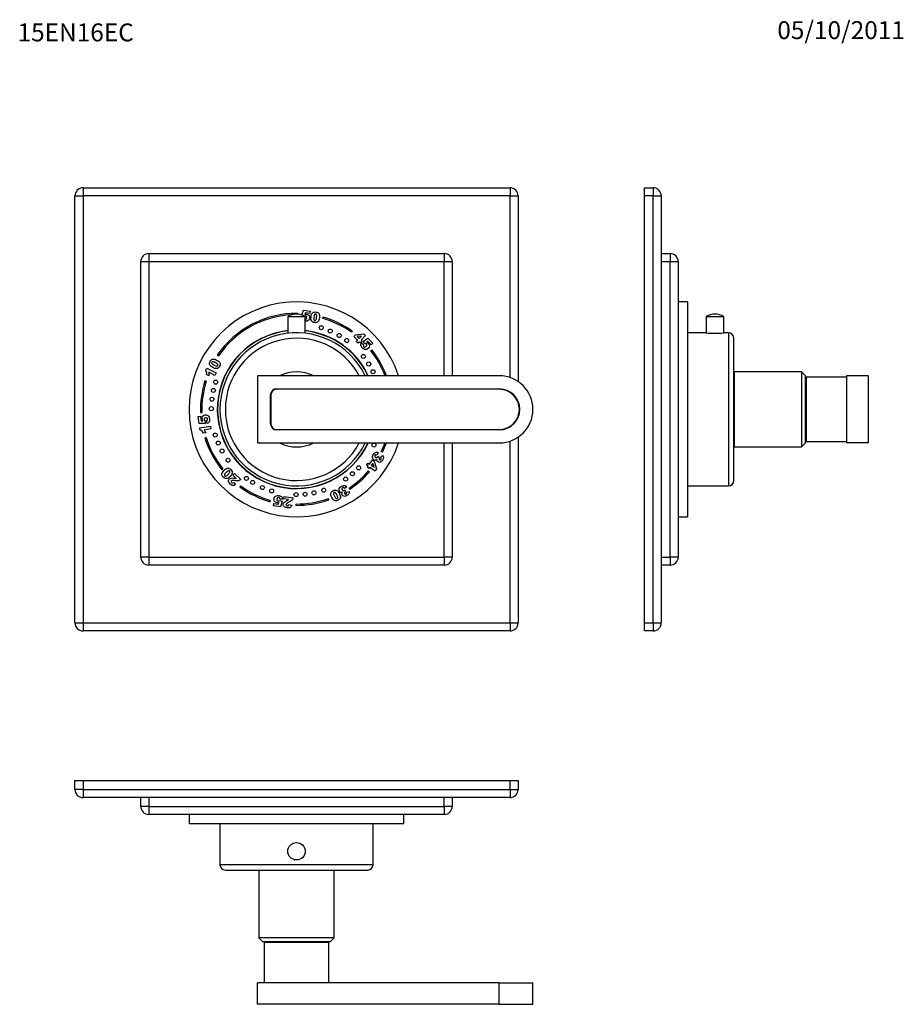
# Model space of a CAD drawing. Units: millimetres. Extents: x 7 to 205, y 69 to 289.
import ezdxf
from ezdxf.enums import TextEntityAlignment as Align

# ---------------------------------------------------------------- set-up
doc = ezdxf.new("R2010")
doc.units = ezdxf.units.MM
for name, color, linetype in [('14220', 7, 'Continuous'), ('14291', 7, 'Continuous'), ('21922', 7, 'Continuous'), ('21924', 7, 'Continuous'), ('22292', 7, 'Continuous'), ('28926', 7, 'Continuous'), ('36', 7, 'Continuous'), ('3906', 7, 'Continuous'), ('4545', 7, 'Continuous'), ('7804', 7, 'Continuous'), ('8004', 7, 'Continuous'), ('9720', 7, 'Continuous'), ('Défaut', 7, 'Continuous')]:
    doc.layers.add(name, color=color, linetype=linetype)
doc.styles.add('SEACAD_ArialB', font='ARIALBD.TTF')
doc.styles.add('SEACAD_Solid_Edge_ISOB', font='seisobd.ttf')

# ---------------------------------------------------------------- blocks, each defined once
blk = doc.blocks.new('SEANNOT_GROUP')
at = {"layer": 'Défaut', "color": 7, "linetype": 'Continuous', "style": 'SEACAD_Solid_Edge_ISOB'}
blk.add_text('05/10/2011', height=4, dxfattribs=at).set_placement((176.54, 289.1), align=Align.TOP_LEFT)
blk = doc.blocks.new('SEANNOT_GROUP1')
at = {"layer": 'Défaut', "color": 7, "linetype": 'Continuous', "style": 'SEACAD_ArialB'}
blk.add_text('15EN16EC', height=4, dxfattribs=at).set_placement((6.8, 288.59), align=Align.TOP_LEFT)
blk = doc.blocks.new('SE')
at = {"layer": '14220', "color": 7, "linetype": 'Continuous'}
for p, q in [((146.84, 251.87), (148.82, 251.87)), ((146.84, 250.07), (146.84, 251.87)), ((148.82, 251.87), (148.82, 250.07)), ((146.84, 154.67), (146.84, 250.07)), ((148.82, 250.07), (146.84, 250.07)), ((148.82, 154.67), (148.82, 250.07)), ((148.82, 250.07), (150.62, 250.07)), ((150.62, 250.07), (150.62, 154.67)), ((150.62, 237.17), (152.6, 237.17)), ((152.6, 237.17), (152.6, 235.37)), ((152.6, 235.37), (150.62, 235.37)), ((152.6, 169.37), (152.6, 235.37)), ((154.4, 235.37), (152.6, 235.37)), ((154.4, 235.37), (154.4, 169.37)), ((150.62, 169.37), (152.6, 169.37)), ((152.6, 167.57), (150.62, 167.57)), ((152.6, 169.37), (152.6, 167.57)), ((154.4, 169.37), (152.6, 169.37)), ((146.84, 152.87), (146.84, 154.67)), ((146.84, 154.67), (148.82, 154.67)), ((148.82, 154.67), (148.82, 152.87)), ((148.82, 154.67), (150.62, 154.67)), ((148.82, 152.87), (146.84, 152.87))]:
    blk.add_line(p, q, dxfattribs=at)
for centre, start, end in [((148.82, 250.07), 0, 90), ((152.6, 235.37), 0, 90), ((152.6, 169.37), 270, 0), ((148.82, 154.67), 270, 0)]:
    blk.add_arc(centre, 1.8, start, end, dxfattribs=at)
at = {"layer": '21922', "color": 7, "linetype": 'Continuous'}
for p, q in [((183.02, 209.57), (183.02, 195.17)), ((192.02, 209.57), (183.02, 209.57)), ((183.02, 195.17), (192.02, 195.17))]:
    blk.add_line(p, q, dxfattribs=at)
at = {"layer": '21924', "color": 7, "linetype": 'Continuous'}
for p, q in [((166.94, 210.77), (166.94, 193.97)), ((181.94, 210.77), (166.94, 210.77)), ((181.94, 210.77), (181.94, 193.97)), ((182.84, 209.87), (181.94, 210.77)), ((182.84, 194.87), (182.84, 209.87)), ((166.94, 193.97), (181.94, 193.97)), ((181.94, 193.97), (182.84, 194.87))]:
    blk.add_line(p, q, dxfattribs=at)
at = {"layer": '22292', "color": 7, "linetype": 'Continuous'}
for p, q in [((192.02, 209.87), (192.02, 194.87)), ((196.82, 209.87), (192.02, 209.87)), ((196.82, 209.87), (196.82, 194.87)), ((196.82, 194.87), (192.02, 194.87))]:
    blk.add_line(p, q, dxfattribs=at)
at = {"layer": '36', "color": 7, "linetype": 'Continuous'}
for p, q in [((166.94, 209.12), (166.82, 209.12)), ((166.82, 195.62), (166.94, 195.62))]:
    blk.add_line(p, q, dxfattribs=at)
at = {"layer": '3906', "color": 7, "linetype": 'Continuous'}
for p, q in [((156.5, 226.37), (154.4, 226.37)), ((156.5, 226.37), (156.5, 178.37)), ((154.4, 178.37), (156.5, 178.37))]:
    blk.add_line(p, q, dxfattribs=at)
at = {"layer": '4545', "color": 7, "linetype": 'Continuous'}
for p, q in [((164.57, 223.08), (160.67, 223.08)), ((160.67, 223.08), (160.67, 219.47)), ((164.57, 219.47), (164.57, 223.08))]:
    blk.add_line(p, q, dxfattribs=at)
for start, end in [(90, 123.5558), (56.4442, 90)]:
    blk.add_arc((162.62, 220.14), 3.53, start, end, dxfattribs=at)
at = {"layer": '7804', "color": 7, "linetype": 'Continuous'}
for p, q in [((160.67, 219.47), (156.5, 219.47)), ((165.62, 219.47), (164.57, 219.47)), ((165.62, 219.47), (165.62, 185.27)), ((166.82, 186.47), (166.82, 218.27)), ((156.5, 185.27), (165.62, 185.27))]:
    blk.add_line(p, q, dxfattribs=at)
for centre, radius, start, end in [((162.62, 236.46), 17.1, 263.4536, 276.5464), ((165.62, 218.27), 1.2, 0, 90), ((165.62, 186.47), 1.2, 270, 0)]:
    blk.add_arc(centre, radius, start, end, dxfattribs=at)
at = {"layer": '9720', "color": 7, "linetype": 'Continuous'}
for p, q in [((183.02, 207.17), (182.84, 207.17)), ((182.84, 197.57), (183.02, 197.57))]:
    blk.add_line(p, q, dxfattribs=at)
blk = doc.blocks.new('SE1')
at = {"layer": '14220', "color": 7, "linetype": 'Continuous'}
for p, q in [((21.43, 251.87), (116.83, 251.87)), ((21.43, 251.87), (21.43, 250.07)), ((116.83, 251.87), (116.83, 250.07)), ((19.63, 154.67), (19.63, 250.07)), ((19.63, 250.07), (21.43, 250.07)), ((21.43, 250.07), (21.43, 154.67)), ((116.83, 250.07), (21.43, 250.07)), ((116.83, 209.48), (116.83, 250.07)), ((116.83, 250.07), (118.63, 250.07)), ((118.63, 250.07), (118.63, 208.59)), ((36.13, 237.17), (102.13, 237.17)), ((36.13, 237.17), (36.13, 235.37)), ((102.13, 237.17), (102.13, 235.37)), ((34.33, 169.37), (34.33, 235.37)), ((36.13, 235.37), (34.33, 235.37)), ((102.13, 235.37), (36.13, 235.37)), ((36.13, 235.37), (36.13, 169.37)), ((102.13, 209.87), (102.13, 235.37)), ((103.93, 235.37), (102.13, 235.37)), ((103.93, 235.37), (103.93, 209.87)), ((118.63, 196.16), (118.63, 154.67)), ((102.13, 169.37), (102.13, 194.87)), ((103.93, 194.87), (103.93, 169.37)), ((116.83, 154.67), (116.83, 195.27)), ((36.13, 169.37), (34.33, 169.37)), ((36.13, 169.37), (102.13, 169.37)), ((36.13, 169.37), (36.13, 167.57)), ((102.13, 167.57), (36.13, 167.57)), ((102.13, 169.37), (102.13, 167.57)), ((103.93, 169.37), (102.13, 169.37)), ((19.63, 154.67), (21.43, 154.67)), ((21.43, 154.67), (116.83, 154.67)), ((21.43, 154.67), (21.43, 152.87)), ((116.83, 154.67), (116.83, 152.87)), ((116.83, 154.67), (118.63, 154.67)), ((116.83, 152.87), (21.43, 152.87))]:
    blk.add_line(p, q, dxfattribs=at)
for centre, start, end in [((21.43, 250.07), 90, 180), ((116.83, 250.07), 0, 90), ((36.13, 235.37), 90, 180), ((102.13, 235.37), 0, 90), ((36.13, 169.37), 180, 270), ((102.13, 169.37), 270, 0), ((21.43, 154.67), 180, 270), ((116.83, 154.67), 270, 0)]:
    blk.add_arc(centre, 1.8, start, end, dxfattribs=at)
at = {"layer": '14291', "color": 7, "linetype": 'Continuous'}
for start, end in [(96.3467, 334.8386), (25.1614, 83.6533)]:
    blk.add_arc((69.13, 202.37), 17.64, start, end, dxfattribs=at)
at = {"layer": '21924', "color": 7, "linetype": 'Continuous'}
for start, end in [(63.2345, 116.7655), (243.2345, 296.7655)]:
    blk.add_arc((69.13, 202.37), 8.4, start, end, dxfattribs=at)
at = {"layer": '22292', "color": 7, "linetype": 'Continuous'}
for p, q in [((60.43, 209.87), (60.43, 194.87)), ((114.43, 209.87), (60.43, 209.87)), ((64.64, 206.95), (114.43, 206.95)), ((63.35, 199.09), (63.35, 205.66)), ((114.43, 197.8), (64.64, 197.8)), ((60.43, 194.87), (114.43, 194.87))]:
    blk.add_line(p, q, dxfattribs=at)
for centre, radius, start, end in [((114.43, 202.37), 7.5, 270, 90), ((64.64, 205.66), 1.29, 90, 180), ((114.43, 202.37), 4.57, 270, 90), ((64.64, 199.09), 1.29, 180, 270)]:
    blk.add_arc(centre, radius, start, end, dxfattribs=at)
at = {"layer": '28926', "color": 7, "linetype": 'Continuous'}
for p, q in [((114.41, 206.86), (64.61, 206.86)), ((63.41, 205.66), (63.41, 199.06)), ((64.61, 197.86), (114.41, 197.86))]:
    blk.add_line(p, q, dxfattribs=at)
for centre, radius, start, end in [((64.61, 205.66), 1.2, 90, 180), ((114.41, 202.36), 4.5, 270, 90), ((64.61, 199.06), 1.2, 180, 270)]:
    blk.add_arc(centre, radius, start, end, dxfattribs=at)
at = {"layer": '3906', "color": 7, "linetype": 'Continuous'}
for p, q in [((70.32, 223.46), (70.66, 224.5)), ((70.66, 224.5), (72.17, 224.28)), ((69.33, 223.67), (69.33, 223.82)), ((71.07, 223.92), (70.96, 223.58)), ((72.1, 223.77), (71.07, 223.92)), ((72.17, 224.28), (72.1, 223.77)), ((74.91, 222.72), (75, 223)), ((81.58, 219.84), (81.4, 219.6)), ((81.92, 218.68), (82.3, 219.06)), ((82.78, 217.84), (81.92, 218.68)), ((82.3, 219.06), (84.15, 219.24)), ((82.47, 217.53), (82.78, 217.84)), ((83.65, 218.73), (82.68, 218.65)), ((82.68, 218.65), (83.13, 218.2)), ((83.13, 218.2), (83.65, 218.73)), ((84.56, 218.84), (83.54, 217.8)), ((83.54, 217.8), (83.75, 217.6)), ((84.04, 217.51), (85.07, 218.27)), ((84.15, 219.24), (84.56, 218.84)), ((85.07, 218.27), (86.19, 217.18)), ((82.87, 217.13), (82.47, 217.53)), ((83.18, 217.44), (82.87, 217.13)), ((83.4, 217.23), (83.18, 217.44)), ((83.75, 217.6), (83.4, 217.23)), ((83.64, 217.23), (84.16, 216.82)), ((84.38, 217.06), (84.04, 217.51)), ((85.07, 217.55), (84.78, 217.33)), ((85.82, 216.81), (85.07, 217.55)), ((85.71, 215.5), (85.95, 215.68)), ((86.19, 217.18), (85.82, 216.81)), ((51.43, 214.49), (51.68, 214.33)), ((48.83, 211.12), (49.07, 211.59)), ((49.07, 211.59), (51.18, 210.54)), ((49.51, 209.89), (49.03, 210.13)), ((50.89, 209.96), (49.51, 210.65)), ((51.18, 210.54), (50.89, 209.96)), ((48.94, 208.69), (48.66, 208.78)), ((47.16, 200.76), (47.67, 200.85)), ((47.41, 199.22), (47.16, 200.76)), ((47.67, 200.85), (47.85, 199.81)), ((47.69, 201.65), (47.99, 201.66)), ((48.7, 199.23), (47.41, 199.22)), ((47.54, 198.25), (49.9, 198.65)), ((47.63, 197.72), (47.54, 198.25)), ((47.85, 199.81), (48.2, 199.81)), ((50.01, 198), (48.46, 197.74)), ((48.69, 199.79), (48.7, 199.23)), ((49.19, 199.22), (49, 199.87)), ((49.9, 198.65), (50.01, 198)), ((48.91, 197.11), (48.38, 197.02)), ((48.92, 196.12), (48.64, 196.03)), ((87.39, 192.76), (87.11, 192.17)), ((87.3, 191.92), (87.67, 191.63)), ((87.9, 191.65), (88.33, 192.09)), ((88.33, 192.81), (88.06, 192.94)), ((84.75, 189.89), (85.06, 190.36)), ((85.11, 189.65), (84.75, 189.89)), ((84.95, 189.41), (85.11, 189.65)), ((85.36, 189.13), (84.95, 189.41)), ((85.06, 190.36), (85.42, 190.12)), ((85.53, 189.37), (85.36, 189.13)), ((85.42, 190.12), (86.07, 191.1)), ((86.71, 188.58), (85.53, 189.37)), ((86.18, 190.36), (85.84, 189.84)), ((85.84, 189.84), (86.44, 189.44)), ((86.07, 191.1), (86.51, 190.8)), ((86.44, 189.44), (86.18, 190.36)), ((86.51, 190.8), (87.02, 189.05)), ((52.44, 188.9), (52.67, 189.09)), ((54.93, 187.66), (55.3, 188.04)), ((55.65, 186.96), (54.93, 187.66)), ((55.3, 188.04), (56.68, 186.68)), ((85.19, 188.61), (85.42, 188.41)), ((87.02, 189.05), (86.71, 188.58)), ((55.09, 186.05), (55.51, 185.56)), ((56.63, 185.31), (56.46, 185.07)), ((80.38, 185.08), (79.85, 184.71)), ((81.07, 184.55), (80.9, 184.8)), ((66.33, 182.35), (66.4, 182.88)), ((66.4, 182.88), (68.35, 182.59)), ((79.89, 184.39), (80.08, 183.97)), ((80.29, 183.87), (80.88, 184.05)), ((63.26, 181.74), (63.35, 182.03)), ((63.98, 180.85), (64.06, 181.37)), ((65.52, 180.62), (63.98, 180.85)), ((64.06, 181.37), (65.1, 181.21)), ((65.1, 181.21), (65.21, 181.55)), ((65.37, 182.01), (65.91, 181.85)), ((66.07, 182.31), (65.4, 182.33)), ((65.91, 181.85), (65.52, 180.62)), ((67.34, 182.2), (66.33, 182.35)), ((67.42, 181.11), (68.06, 180.96)), ((68.98, 181.22), (68.97, 180.92)), ((76.34, 182.17), (76.24, 182.45))]:
    blk.add_line(p, q, dxfattribs=at)
for centre in [(74.64, 220.61), (76.65, 219.87), (78.65, 218.87), (80.36, 217.76), (84.07, 214.19), (85.26, 212.51), (86.22, 210.79), (50.56, 206.6), (51.07, 208.45), (50.22, 204.64), (50.08, 202.53), (50.96, 196.64), (51.63, 194.85), (86.43, 194.39), (52.5, 193.07), (53.84, 191.01), (83, 189.31), (57.94, 186.95), (80.09, 186.79), (81.62, 187.99), (59.32, 186.04), (61.51, 184.91), (63.57, 184.15), (69.04, 183.32), (71.05, 183.42), (73.02, 183.72), (75.22, 184.32)]:
    blk.add_circle(centre, 0.45, dxfattribs=at)
for radius, start, end in [(24, 18.21, 341.79), (21.45, 89.4596, 145.5842), (21.15, 93.0081, 145.5842), (21.15, 54.5256, 74.1296), (21.45, 54.5256, 74.1296), (17.7, 96.3251, 334.9298), (17.7, 25.0702, 83.6749), (21.45, 20.4659, 38.3645), (21.15, 20.7695, 38.3645), (21.45, 162.6295, 181.9342), (21.15, 162.6295, 181.9342), (21.45, 197.1907, 218.9041), (21.15, 197.1907, 218.9041), (21.15, 333.5277, 339.2305), (21.45, 333.5277, 339.5341), (21.15, 303.8134, 319.4052), (21.45, 303.8134, 319.4052), (21.45, 233.7797, 254.1296), (21.15, 233.7797, 254.1296), (21.45, 269.584, 289.6313), (21.15, 269.584, 289.6313)]:
    blk.add_arc((69.13, 202.37), radius, start, end, dxfattribs=at)
for points in [[(70.96, 223.24), (70.93, 223.23), (70.9, 223.21), (70.86, 223.18)], [(70.96, 223.58), (71.04, 223.61), (71.11, 223.62), (71.19, 223.63)], [(71.08, 222.45), (71.15, 222.45), (71.22, 222.47), (71.28, 222.52)], [(71.89, 222.36), (71.79, 222.24), (71.67, 222.15), (71.53, 222.1)], [(72.37, 223.08), (72.43, 223.52), (72.56, 223.81), (72.74, 223.96)], [(72.67, 221.91), (72.56, 221.99), (72.48, 222.09), (72.42, 222.22)], [(73, 222.99), (72.96, 222.69), (72.95, 222.49), (72.99, 222.38)], [(73.16, 223.57), (73.1, 223.47), (73.04, 223.28), (73, 222.99)], [(73.87, 224), (73.96, 223.95), (74.04, 223.89), (74.09, 223.82)], [(71.53, 222.1), (71.4, 222.05), (71.25, 222.04), (71.08, 222.05)], [(83.53, 216.95), (83.55, 217.04), (83.59, 217.13), (83.64, 217.23)], [(84.16, 216.82), (84.1, 216.73), (84.07, 216.65), (84.08, 216.57)], [(84.81, 215.78), (84.65, 215.73), (84.5, 215.73), (84.35, 215.77)], [(84.57, 217.05), (84.52, 217.06), (84.46, 217.07), (84.38, 217.06)], [(84.78, 217.33), (84.85, 217.31), (84.92, 217.28), (84.99, 217.24)], [(50.04, 213.4), (50.11, 213.47), (50.2, 213.53), (50.28, 213.55)], [(50.45, 211.69), (50.05, 211.89), (49.81, 212.09), (49.73, 212.32)], [(50.23, 212.59), (50.3, 212.5), (50.47, 212.39), (50.73, 212.26)], [(50.73, 212.26), (51, 212.13), (51.19, 212.06), (51.31, 212.06)], [(51.66, 211.62), (51.55, 211.54), (51.42, 211.49), (51.28, 211.47)], [(49.03, 210.7), (49, 210.85), (48.93, 210.99), (48.83, 211.12)], [(49.03, 210.13), (49.07, 210.35), (49.07, 210.54), (49.03, 210.7)], [(49.1, 201.08), (49.25, 201.03), (49.37, 200.94), (49.47, 200.82)], [(48.2, 199.81), (48.16, 199.87), (48.12, 199.94), (48.09, 200.01)], [(48.54, 199.92), (48.57, 199.88), (48.62, 199.84), (48.69, 199.79)], [(49, 199.87), (49.11, 199.9), (49.18, 199.95), (49.22, 200.02)], [(49.44, 199.39), (49.37, 199.33), (49.29, 199.27), (49.19, 199.22)], [(48.04, 197.49), (47.92, 197.6), (47.78, 197.67), (47.63, 197.72)], [(48.38, 197.02), (48.28, 197.23), (48.16, 197.39), (48.04, 197.49)], [(86.65, 192.68), (86.75, 192.75), (86.87, 192.79), (86.99, 192.81)], [(87.11, 192.17), (86.99, 192.22), (86.89, 192.24), (86.82, 192.23)], [(86.99, 192.81), (87.12, 192.82), (87.25, 192.8), (87.39, 192.76)], [(88.05, 191.43), (88.03, 191.5), (87.99, 191.57), (87.9, 191.65)], [(88.33, 192.09), (88.46, 191.94), (88.53, 191.78), (88.54, 191.6)], [(86.96, 191.04), (86.87, 191), (86.79, 190.98), (86.7, 190.99)], [(87.13, 191.17), (87.07, 191.1), (87.01, 191.06), (86.96, 191.04)], [(52.53, 187.53), (52.48, 187.63), (52.46, 187.72), (52.46, 187.81)], [(53.36, 187.47), (53.47, 187.51), (53.62, 187.64), (53.83, 187.85)], [(54.28, 187.4), (53.97, 187.08), (53.7, 186.92), (53.46, 186.9)], [(53.83, 187.85), (54.03, 188.06), (54.16, 188.22), (54.2, 188.33)], [(54.73, 188.52), (54.77, 188.4), (54.78, 188.26), (54.75, 188.12)], [(55.12, 187.01), (55.28, 186.99), (55.38, 186.97), (55.44, 186.97)], [(55.11, 185.36), (54.99, 185.33), (54.87, 185.34), (54.75, 185.39)], [(54.82, 185.93), (54.89, 185.93), (54.98, 185.97), (55.09, 186.05)], [(55.51, 185.56), (55.37, 185.45), (55.23, 185.38), (55.11, 185.36)], [(56.16, 186.44), (55.96, 186.4), (55.67, 186.4), (55.29, 186.46)], [(55.44, 186.97), (55.5, 186.96), (55.57, 186.96), (55.65, 186.96)], [(56.68, 186.68), (56.53, 186.56), (56.36, 186.48), (56.16, 186.44)], [(79.85, 184.71), (79.76, 184.81), (79.69, 184.87), (79.62, 184.9)], [(79.68, 185.37), (79.82, 185.39), (79.94, 185.37), (80.05, 185.32)], [(80.05, 185.32), (80.17, 185.27), (80.27, 185.19), (80.38, 185.08)], [(64.27, 182.8), (64.36, 182.92), (64.49, 183.02), (64.63, 183.07)], [(65.4, 182.33), (65.4, 182.44), (65.37, 182.53), (65.32, 182.59)], [(65.99, 182.6), (66.02, 182.52), (66.05, 182.42), (66.07, 182.31)], [(68.35, 182.59), (68.3, 182.4), (68.21, 182.23), (68.07, 182.07)], [(77.77, 184.35), (77.9, 184.35), (78.03, 184.32), (78.16, 184.25)], [(78.13, 183.29), (78, 183.55), (77.88, 183.72), (77.78, 183.79)], [(78.35, 182.72), (78.34, 182.84), (78.27, 183.03), (78.13, 183.29)], [(78.7, 183.58), (78.91, 183.19), (78.98, 182.88), (78.92, 182.65)], [(79.17, 183.79), (79.08, 183.79), (79, 183.82), (78.92, 183.87)], [(79.39, 183.81), (79.3, 183.79), (79.22, 183.78), (79.17, 183.79)], [(80.31, 183.61), (80.33, 183.67), (80.32, 183.76), (80.29, 183.87)], [(80.88, 184.05), (80.92, 183.86), (80.9, 183.68), (80.83, 183.52)], [(65.21, 181.55), (65.13, 181.53), (65.05, 181.52), (64.98, 181.51)], [(65.21, 181.91), (65.25, 181.92), (65.31, 181.96), (65.37, 182.01)], [(66.87, 181.93), (67.02, 182), (67.11, 182.05), (67.16, 182.08)], [(67.16, 182.08), (67.21, 182.11), (67.27, 182.15), (67.34, 182.2)], [(67.27, 180.85), (67.33, 180.9), (67.38, 180.98), (67.42, 181.11)], [(68.07, 182.07), (67.93, 181.92), (67.69, 181.75), (67.34, 181.57)], [(67.86, 180.56), (67.77, 180.46), (67.67, 180.4), (67.53, 180.36)], [(68.06, 180.96), (68.01, 180.79), (67.94, 180.65), (67.86, 180.56)], [(78.03, 181.95), (77.92, 181.94), (77.83, 181.95), (77.74, 181.97)]]:
    blk.add_open_spline(points, degree=3, dxfattribs=at)
for points, knots in [([(71.37, 223.12), (71.32, 223.2), (71.24, 223.24), (71.08, 223.26), (71.02, 223.26), (70.96, 223.24)], [0, 0, 0, 0, 0.613169, 0.613169, 1, 1, 1, 1]), ([(71.19, 223.63), (71.26, 223.63), (71.33, 223.63), (71.62, 223.59), (71.8, 223.49), (71.92, 223.33)], [0, 0, 0, 0, 0.228571, 0.228571, 1, 1, 1, 1]), ([(71.28, 222.52), (71.35, 222.58), (71.39, 222.68), (71.43, 222.95), (71.41, 223.05), (71.37, 223.12)], [0, 0, 0, 0, 0.493947, 0.493947, 1, 1, 1, 1]), ([(71.92, 223.33), (72.05, 223.17), (72.09, 222.98), (72.04, 222.62), (71.98, 222.49), (71.89, 222.36)], [0, 0, 0, 0, 0.586521, 0.586521, 1, 1, 1, 1]), ([(72.42, 222.22), (72.38, 222.32), (72.35, 222.44), (72.33, 222.74), (72.34, 222.9), (72.37, 223.08)], [0, 0, 0, 0, 0.5, 0.5, 1, 1, 1, 1]), ([(72.74, 223.96), (72.92, 224.11), (73.18, 224.17), (73.65, 224.09), (73.78, 224.06), (73.87, 224)], [0, 0, 0, 0, 0.675378, 0.675378, 1, 1, 1, 1]), ([(72.99, 222.38), (73.02, 222.26), (73.09, 222.2), (73.25, 222.17), (73.31, 222.19), (73.37, 222.22)], [0, 0, 0, 0, 0.60241, 0.60241, 1, 1, 1, 1]), ([(73.62, 223.5), (73.58, 223.62), (73.51, 223.68), (73.31, 223.71), (73.22, 223.67), (73.16, 223.57)], [0, 0, 0, 0, 0.492163, 0.492163, 1, 1, 1, 1]), ([(73.37, 222.22), (73.42, 222.26), (73.47, 222.33), (73.54, 222.52), (73.58, 222.67), (73.65, 223.18), (73.66, 223.39), (73.62, 223.5)], [0, 0, 0, 0, 0.288182, 0.288182, 0.576364, 0.576364, 1, 1, 1, 1]), ([(74.26, 223.36), (74.28, 223.18), (74.27, 223), (74.18, 222.39), (74.07, 222.1), (73.9, 221.93)], [0, 0, 0, 0, 0.308696, 0.308696, 1, 1, 1, 1]), ([(74.09, 223.82), (74.14, 223.75), (74.18, 223.68), (74.23, 223.53), (74.25, 223.45), (74.26, 223.36)], [0, 0, 0, 0, 0.5, 0.5, 1, 1, 1, 1]), ([(73.9, 221.93), (73.73, 221.76), (73.47, 221.7), (72.93, 221.78), (72.78, 221.83), (72.67, 221.91)], [0, 0, 0, 0, 0.640682, 0.640682, 1, 1, 1, 1]), ([(84.35, 215.77), (84.2, 215.82), (84.05, 215.92), (83.78, 216.18), (83.7, 216.28), (83.58, 216.48), (83.54, 216.58), (83.51, 216.77), (83.52, 216.86), (83.53, 216.95)], [0, 0, 0, 0, 0.316306, 0.316306, 0.544204, 0.544204, 0.772102, 0.772102, 1, 1, 1, 1]), ([(84.08, 216.57), (84.08, 216.48), (84.11, 216.42), (84.23, 216.29), (84.31, 216.27), (84.4, 216.27)], [0, 0, 0, 0, 0.470817, 0.470817, 1, 1, 1, 1]), ([(84.4, 216.27), (84.49, 216.28), (84.59, 216.33), (84.78, 216.53), (84.83, 216.63), (84.84, 216.72)], [0, 0, 0, 0, 0.493947, 0.493947, 1, 1, 1, 1]), ([(84.84, 216.72), (84.84, 216.81), (84.8, 216.88), (84.69, 217), (84.63, 217.03), (84.57, 217.05)], [0, 0, 0, 0, 0.613169, 0.613169, 1, 1, 1, 1]), ([(85.42, 216.55), (85.42, 216.35), (85.35, 216.17), (85.09, 215.9), (84.96, 215.83), (84.81, 215.78)], [0, 0, 0, 0, 0.586521, 0.586521, 1, 1, 1, 1]), ([(84.99, 217.24), (85.05, 217.2), (85.11, 217.16), (85.32, 216.94), (85.41, 216.76), (85.42, 216.55)], [0, 0, 0, 0, 0.228571, 0.228571, 1, 1, 1, 1]), ([(49.73, 212.32), (49.64, 212.54), (49.67, 212.79), (49.88, 213.22), (49.96, 213.33), (50.04, 213.4)], [0, 0, 0, 0, 0.675378, 0.675378, 1, 1, 1, 1]), ([(50.28, 213.55), (50.36, 213.58), (50.44, 213.6), (50.6, 213.6), (50.68, 213.59), (50.77, 213.57)], [0, 0, 0, 0, 0.5, 0.5, 1, 1, 1, 1]), ([(50.77, 213.57), (50.95, 213.54), (51.12, 213.47), (51.66, 213.2), (51.91, 213), (52.02, 212.79)], [0, 0, 0, 0, 0.308696, 0.308696, 1, 1, 1, 1]), ([(50.43, 213.01), (50.32, 213.01), (50.23, 212.97), (50.14, 212.78), (50.15, 212.68), (50.23, 212.59)], [0, 0, 0, 0, 0.492163, 0.492163, 1, 1, 1, 1]), ([(51.57, 212.38), (51.55, 212.44), (51.5, 212.5), (51.35, 212.63), (51.21, 212.71), (50.75, 212.94), (50.55, 213.01), (50.43, 213.01)], [0, 0, 0, 0, 0.288182, 0.288182, 0.576364, 0.576364, 1, 1, 1, 1]), ([(51.28, 211.47), (51.18, 211.46), (51.06, 211.47), (50.76, 211.55), (50.61, 211.61), (50.45, 211.69)], [0, 0, 0, 0, 0.5, 0.5, 1, 1, 1, 1]), ([(51.31, 212.06), (51.43, 212.06), (51.51, 212.1), (51.59, 212.25), (51.59, 212.31), (51.57, 212.38)], [0, 0, 0, 0, 0.60241, 0.60241, 1, 1, 1, 1]), ([(52.02, 212.79), (52.13, 212.57), (52.11, 212.31), (51.87, 211.82), (51.77, 211.7), (51.66, 211.62)], [0, 0, 0, 0, 0.640682, 0.640682, 1, 1, 1, 1]), ([(49.51, 210.65), (49.53, 210.52), (49.55, 210.4), (49.55, 210.17), (49.53, 210.04), (49.51, 209.89)], [0, 0, 0, 0, 0.5, 0.5, 1, 1, 1, 1]), ([(48.09, 200.01), (48.06, 200.08), (48.04, 200.14), (47.99, 200.45), (48.03, 200.65), (48.15, 200.82)], [0, 0, 0, 0, 0.228571, 0.228571, 1, 1, 1, 1]), ([(48.15, 200.82), (48.26, 200.98), (48.43, 201.09), (48.79, 201.15), (48.94, 201.14), (49.1, 201.08)], [0, 0, 0, 0, 0.586521, 0.586521, 1, 1, 1, 1]), ([(48.52, 200.34), (48.47, 200.27), (48.45, 200.19), (48.47, 200.03), (48.5, 199.97), (48.54, 199.92)], [0, 0, 0, 0, 0.613169, 0.613169, 1, 1, 1, 1]), ([(49.13, 200.44), (49.05, 200.49), (48.95, 200.5), (48.67, 200.46), (48.58, 200.41), (48.52, 200.34)], [0, 0, 0, 0, 0.493947, 0.493947, 1, 1, 1, 1]), ([(49.22, 200.02), (49.27, 200.08), (49.29, 200.16), (49.26, 200.33), (49.21, 200.4), (49.13, 200.44)], [0, 0, 0, 0, 0.470817, 0.470817, 1, 1, 1, 1]), ([(49.47, 200.82), (49.56, 200.69), (49.63, 200.53), (49.69, 200.16), (49.7, 200.02), (49.68, 199.8), (49.65, 199.7), (49.56, 199.52), (49.5, 199.45), (49.44, 199.39)], [0, 0, 0, 0, 0.316306, 0.316306, 0.544204, 0.544204, 0.772102, 0.772102, 1, 1, 1, 1]), ([(48.46, 197.74), (48.56, 197.64), (48.64, 197.55), (48.77, 197.37), (48.84, 197.25), (48.91, 197.11)], [0, 0, 0, 0, 0.5, 0.5, 1, 1, 1, 1]), ([(86.17, 191.4), (86.1, 191.52), (86.08, 191.66), (86.12, 191.96), (86.19, 192.12), (86.42, 192.48), (86.54, 192.6), (86.65, 192.68)], [0, 0, 0, 0, 0.336074, 0.336074, 0.672148, 0.672148, 1, 1, 1, 1]), ([(86.7, 190.99), (86.61, 191), (86.52, 191.03), (86.32, 191.17), (86.23, 191.27), (86.17, 191.4)], [0, 0, 0, 0, 0.444142, 0.444142, 1, 1, 1, 1]), ([(86.82, 192.23), (86.75, 192.21), (86.69, 192.17), (86.59, 192.03), (86.58, 191.95), (86.62, 191.78), (86.68, 191.71), (86.85, 191.59), (86.94, 191.57), (87.02, 191.58)], [0, 0, 0, 0, 0.240552, 0.240552, 0.492651, 0.492651, 0.74475, 0.74475, 1, 1, 1, 1]), ([(87.02, 191.58), (87.1, 191.6), (87.16, 191.64), (87.24, 191.76), (87.27, 191.83), (87.3, 191.92)], [0, 0, 0, 0, 0.654545, 0.654545, 1, 1, 1, 1]), ([(87.67, 191.63), (87.64, 191.61), (87.62, 191.58), (87.57, 191.5), (87.55, 191.42), (87.56, 191.35)], [0, 0, 0, 0, 0.189873, 0.189873, 1, 1, 1, 1]), ([(87.56, 191.35), (87.58, 191.27), (87.61, 191.21), (87.73, 191.13), (87.79, 191.12), (87.91, 191.14), (87.96, 191.18), (88.04, 191.3), (88.06, 191.37), (88.05, 191.43)], [0, 0, 0, 0, 0.255251, 0.255251, 0.501304, 0.501304, 0.747357, 0.747357, 1, 1, 1, 1]), ([(88.54, 191.6), (88.54, 191.42), (88.47, 191.23), (88.16, 190.75), (87.99, 190.6), (87.82, 190.55)], [0, 0, 0, 0, 0.465578, 0.465578, 1, 1, 1, 1]), ([(52.59, 188.29), (52.68, 188.44), (52.79, 188.59), (53.22, 189.02), (53.49, 189.19), (53.72, 189.23)], [0, 0, 0, 0, 0.308696, 0.308696, 1, 1, 1, 1]), ([(53.72, 189.23), (53.96, 189.27), (54.21, 189.17), (54.59, 188.79), (54.69, 188.65), (54.73, 188.52)], [0, 0, 0, 0, 0.640682, 0.640682, 1, 1, 1, 1]), ([(87.82, 190.55), (87.65, 190.5), (87.5, 190.53), (87.27, 190.68), (87.21, 190.75), (87.14, 190.93), (87.12, 191.04), (87.13, 191.17)], [0, 0, 0, 0, 0.459075, 0.459075, 0.729537, 0.729537, 1, 1, 1, 1]), ([(52.46, 187.81), (52.46, 187.9), (52.47, 187.98), (52.51, 188.13), (52.54, 188.21), (52.59, 188.29)], [0, 0, 0, 0, 0.5, 0.5, 1, 1, 1, 1]), ([(53.46, 186.9), (53.23, 186.89), (52.99, 186.99), (52.65, 187.33), (52.57, 187.44), (52.53, 187.53)], [0, 0, 0, 0, 0.675378, 0.675378, 1, 1, 1, 1]), ([(53.02, 187.79), (52.98, 187.68), (53, 187.59), (53.15, 187.44), (53.25, 187.42), (53.36, 187.47)], [0, 0, 0, 0, 0.492163, 0.492163, 1, 1, 1, 1]), ([(53.98, 188.68), (53.91, 188.68), (53.84, 188.65), (53.66, 188.54), (53.55, 188.44), (53.18, 188.07), (53.06, 187.9), (53.02, 187.79)], [0, 0, 0, 0, 0.288182, 0.288182, 0.576364, 0.576364, 1, 1, 1, 1]), ([(54, 186.11), (53.95, 186.24), (53.93, 186.37), (53.98, 186.62), (54.04, 186.73), (54.23, 186.93), (54.35, 186.99), (54.65, 187.06), (54.86, 187.06), (55.12, 187.01)], [0, 0, 0, 0, 0.242169, 0.242169, 0.484337, 0.484337, 0.742169, 0.742169, 1, 1, 1, 1]), ([(54.2, 188.33), (54.23, 188.45), (54.22, 188.54), (54.1, 188.65), (54.04, 188.68), (53.98, 188.68)], [0, 0, 0, 0, 0.60241, 0.60241, 1, 1, 1, 1]), ([(54.75, 188.12), (54.73, 188.02), (54.68, 187.91), (54.51, 187.65), (54.41, 187.52), (54.28, 187.4)], [0, 0, 0, 0, 0.5, 0.5, 1, 1, 1, 1]), ([(54.75, 185.39), (54.62, 185.44), (54.48, 185.54), (54.16, 185.85), (54.05, 185.99), (54, 186.11)], [0, 0, 0, 0, 0.489583, 0.489583, 1, 1, 1, 1]), ([(55.29, 186.46), (55.06, 186.49), (54.89, 186.5), (54.72, 186.47), (54.65, 186.44), (54.55, 186.34), (54.53, 186.28), (54.54, 186.13), (54.56, 186.07), (54.68, 185.96), (54.75, 185.93), (54.82, 185.93)], [0, 0, 0, 0, 0.18945, 0.18945, 0.378899, 0.378899, 0.583658, 0.583658, 0.788416, 0.788416, 1, 1, 1, 1]), ([(78.65, 184.48), (78.66, 184.62), (78.7, 184.76), (78.88, 185), (79.01, 185.11), (79.39, 185.31), (79.55, 185.36), (79.68, 185.37)], [0, 0, 0, 0, 0.336074, 0.336074, 0.672148, 0.672148, 1, 1, 1, 1]), ([(79.62, 184.9), (79.55, 184.91), (79.48, 184.91), (79.33, 184.83), (79.28, 184.77), (79.23, 184.6), (79.25, 184.51), (79.34, 184.32), (79.41, 184.26), (79.48, 184.24)], [0, 0, 0, 0, 0.240552, 0.240552, 0.492651, 0.492651, 0.74475, 0.74475, 1, 1, 1, 1]), ([(64.23, 181.81), (64.11, 181.98), (64.06, 182.16), (64.11, 182.53), (64.17, 182.67), (64.27, 182.8)], [0, 0, 0, 0, 0.586521, 0.586521, 1, 1, 1, 1]), ([(64.63, 183.07), (64.78, 183.12), (64.96, 183.13), (65.33, 183.08), (65.46, 183.04), (65.67, 182.95), (65.76, 182.89), (65.9, 182.75), (65.95, 182.68), (65.99, 182.6)], [0, 0, 0, 0, 0.316306, 0.316306, 0.544204, 0.544204, 0.772102, 0.772102, 1, 1, 1, 1]), ([(64.89, 182.63), (64.82, 182.57), (64.77, 182.48), (64.73, 182.2), (64.75, 182.1), (64.8, 182.02)], [0, 0, 0, 0, 0.493947, 0.493947, 1, 1, 1, 1]), ([(65.32, 182.59), (65.27, 182.65), (65.21, 182.69), (65.04, 182.72), (64.96, 182.69), (64.89, 182.63)], [0, 0, 0, 0, 0.470817, 0.470817, 1, 1, 1, 1]), ([(77.33, 182.25), (77.21, 182.38), (77.11, 182.53), (76.83, 183.07), (76.75, 183.38), (76.79, 183.62)], [0, 0, 0, 0, 0.308696, 0.308696, 1, 1, 1, 1]), ([(76.79, 183.62), (76.82, 183.86), (76.99, 184.06), (77.48, 184.31), (77.63, 184.35), (77.77, 184.35)], [0, 0, 0, 0, 0.640682, 0.640682, 1, 1, 1, 1]), ([(77.39, 183.69), (77.37, 183.62), (77.37, 183.54), (77.42, 183.35), (77.48, 183.2), (77.72, 182.74), (77.84, 182.57), (77.94, 182.5)], [0, 0, 0, 0, 0.288182, 0.288182, 0.576364, 0.576364, 1, 1, 1, 1]), ([(77.78, 183.79), (77.69, 183.86), (77.6, 183.87), (77.45, 183.8), (77.41, 183.75), (77.39, 183.69)], [0, 0, 0, 0, 0.60241, 0.60241, 1, 1, 1, 1]), ([(77.94, 182.5), (78.03, 182.43), (78.13, 182.42), (78.31, 182.52), (78.36, 182.6), (78.35, 182.72)], [0, 0, 0, 0, 0.492163, 0.492163, 1, 1, 1, 1]), ([(78.92, 182.65), (78.86, 182.42), (78.69, 182.23), (78.26, 182.01), (78.14, 181.97), (78.03, 181.95)], [0, 0, 0, 0, 0.675378, 0.675378, 1, 1, 1, 1]), ([(78.16, 184.25), (78.24, 184.2), (78.34, 184.11), (78.53, 183.88), (78.62, 183.74), (78.7, 183.58)], [0, 0, 0, 0, 0.5, 0.5, 1, 1, 1, 1]), ([(78.92, 183.87), (78.85, 183.92), (78.79, 183.99), (78.67, 184.21), (78.64, 184.34), (78.65, 184.48)], [0, 0, 0, 0, 0.444142, 0.444142, 1, 1, 1, 1]), ([(79.69, 182.95), (79.52, 182.98), (79.4, 183.08), (79.27, 183.32), (79.25, 183.41), (79.27, 183.61), (79.32, 183.71), (79.39, 183.81)], [0, 0, 0, 0, 0.459075, 0.459075, 0.729537, 0.729537, 1, 1, 1, 1]), ([(79.48, 184.24), (79.56, 184.21), (79.64, 184.22), (79.77, 184.28), (79.83, 184.33), (79.89, 184.39)], [0, 0, 0, 0, 0.654545, 0.654545, 1, 1, 1, 1]), ([(80.83, 183.52), (80.75, 183.36), (80.59, 183.22), (80.09, 182.96), (79.87, 182.91), (79.69, 182.95)], [0, 0, 0, 0, 0.465578, 0.465578, 1, 1, 1, 1]), ([(79.85, 183.77), (79.82, 183.69), (79.83, 183.62), (79.89, 183.49), (79.94, 183.45), (80.05, 183.42), (80.11, 183.43), (80.25, 183.5), (80.29, 183.54), (80.31, 183.61)], [0, 0, 0, 0, 0.255251, 0.255251, 0.501304, 0.501304, 0.747357, 0.747357, 1, 1, 1, 1]), ([(80.08, 183.97), (80.04, 183.96), (80.02, 183.94), (79.92, 183.9), (79.87, 183.84), (79.85, 183.77)], [0, 0, 0, 0, 0.189873, 0.189873, 1, 1, 1, 1]), ([(64.98, 181.51), (64.91, 181.5), (64.84, 181.51), (64.53, 181.55), (64.35, 181.65), (64.23, 181.81)], [0, 0, 0, 0, 0.228571, 0.228571, 1, 1, 1, 1]), ([(64.8, 182.02), (64.85, 181.95), (64.92, 181.9), (65.08, 181.88), (65.15, 181.89), (65.21, 181.91)], [0, 0, 0, 0, 0.613169, 0.613169, 1, 1, 1, 1]), ([(66.49, 180.52), (66.37, 180.59), (66.28, 180.68), (66.17, 180.92), (66.15, 181.05), (66.19, 181.32), (66.25, 181.45), (66.46, 181.69), (66.63, 181.8), (66.87, 181.93)], [0, 0, 0, 0, 0.242169, 0.242169, 0.484337, 0.484337, 0.742169, 0.742169, 1, 1, 1, 1]), ([(67.53, 180.36), (67.4, 180.33), (67.23, 180.33), (66.78, 180.39), (66.61, 180.45), (66.49, 180.52)], [0, 0, 0, 0, 0.489583, 0.489583, 1, 1, 1, 1]), ([(67.34, 181.57), (67.13, 181.46), (66.99, 181.37), (66.86, 181.24), (66.83, 181.17), (66.81, 181.03), (66.82, 180.97), (66.91, 180.85), (66.98, 180.82), (67.14, 180.79), (67.21, 180.81), (67.27, 180.85)], [0, 0, 0, 0, 0.18945, 0.18945, 0.378899, 0.378899, 0.583658, 0.583658, 0.788416, 0.788416, 1, 1, 1, 1]), ([(77.74, 181.97), (77.66, 182), (77.58, 182.03), (77.46, 182.12), (77.39, 182.18), (77.33, 182.25)], [0, 0, 0, 0, 0.5, 0.5, 1, 1, 1, 1])]:
    blk.add_open_spline(points, degree=3, knots=knots, dxfattribs=at)
at = {"layer": '4545', "color": 7, "linetype": 'Continuous'}
for p, q in [((71.08, 223.08), (67.18, 223.08)), ((67.18, 223.08), (67.18, 219.36)), ((71.08, 219.36), (71.08, 223.08))]:
    blk.add_line(p, q, dxfattribs=at)
for start, end in [(90, 123.5558), (56.4442, 90)]:
    blk.add_arc((69.13, 220.14), 3.53, start, end, dxfattribs=at)
at = {"layer": '7804', "color": 7, "linetype": 'Continuous'}
for radius, start, end in [(17.1, 26.0144, 333.9856), (15.9, 28.1446, 331.8554)]:
    blk.add_arc((69.13, 202.37), radius, start, end, dxfattribs=at)
blk = doc.blocks.new('SE2')
at = {"layer": '14220', "color": 7, "linetype": 'Continuous'}
for p, q in [((19.63, 119.43), (21.43, 119.43)), ((19.63, 117.45), (19.63, 119.43)), ((21.43, 119.43), (116.83, 119.43)), ((21.43, 119.43), (21.43, 117.45)), ((116.83, 117.45), (116.83, 119.43)), ((116.83, 119.43), (118.63, 119.43)), ((118.63, 119.43), (118.63, 117.45)), ((21.43, 117.45), (19.63, 117.45)), ((21.43, 117.45), (116.83, 117.45)), ((21.43, 117.45), (21.43, 115.65)), ((116.83, 117.45), (116.83, 115.65)), ((116.83, 117.45), (118.63, 117.45)), ((116.83, 115.65), (21.43, 115.65)), ((34.33, 113.67), (34.33, 115.65)), ((36.13, 115.65), (36.13, 113.67)), ((102.13, 113.67), (102.13, 115.65)), ((103.93, 115.65), (103.93, 113.67)), ((36.13, 113.67), (34.33, 113.67)), ((36.13, 113.67), (102.13, 113.67)), ((36.13, 113.67), (36.13, 111.87)), ((102.13, 113.67), (102.13, 111.87)), ((103.93, 113.67), (102.13, 113.67)), ((102.13, 111.87), (36.13, 111.87))]:
    blk.add_line(p, q, dxfattribs=at)
for centre, start, end in [((21.43, 117.45), 180, 270), ((116.83, 117.45), 270, 0), ((36.13, 113.67), 180, 270), ((102.13, 113.67), 270, 0)]:
    blk.add_arc(centre, 1.8, start, end, dxfattribs=at)
at = {"layer": '21922', "color": 7, "linetype": 'Continuous'}
for p, q in [((76.33, 83.25), (61.93, 83.25)), ((61.93, 83.25), (61.93, 74.25)), ((76.33, 74.25), (76.33, 83.25))]:
    blk.add_line(p, q, dxfattribs=at)
at = {"layer": '21924', "color": 7, "linetype": 'Continuous'}
for p, q in [((77.53, 99.33), (60.73, 99.33)), ((60.73, 99.33), (60.73, 84.33)), ((77.53, 84.33), (77.53, 99.33)), ((77.53, 84.33), (60.73, 84.33)), ((60.73, 84.33), (61.63, 83.43)), ((76.63, 83.43), (77.53, 84.33)), ((76.63, 83.43), (61.63, 83.43))]:
    blk.add_line(p, q, dxfattribs=at)
at = {"layer": '22292', "color": 7, "linetype": 'Continuous'}
for p, q in [((114.43, 74.25), (60.43, 74.25)), ((60.43, 69.45), (60.43, 74.25)), ((114.43, 74.25), (121.93, 74.25)), ((114.43, 69.45), (114.43, 74.25)), ((121.93, 69.45), (121.93, 74.25)), ((114.43, 69.45), (60.43, 69.45)), ((114.43, 69.45), (121.93, 69.45))]:
    blk.add_line(p, q, dxfattribs=at)
at = {"layer": '36', "color": 7, "linetype": 'Continuous'}
for p, q in [((62.38, 99.45), (62.38, 99.33)), ((75.88, 99.33), (75.88, 99.45))]:
    blk.add_line(p, q, dxfattribs=at)
at = {"layer": '3906', "color": 7, "linetype": 'Continuous'}
for p, q in [((45.13, 111.87), (45.13, 109.77)), ((93.13, 109.77), (93.13, 111.87)), ((93.13, 109.77), (45.13, 109.77))]:
    blk.add_line(p, q, dxfattribs=at)
at = {"layer": '4545', "color": 7, "linetype": 'Continuous'}
blk.add_circle((69.13, 103.65), 1.95, dxfattribs=at)
at = {"layer": '7804', "color": 7, "linetype": 'Continuous'}
for p, q in [((52.03, 109.77), (52.03, 100.65)), ((86.23, 100.65), (86.23, 109.77)), ((86.23, 100.65), (52.03, 100.65)), ((53.23, 99.45), (85.03, 99.45))]:
    blk.add_line(p, q, dxfattribs=at)
for centre, start, end in [((53.23, 100.65), 180, 270), ((85.03, 100.65), 270, 360)]:
    blk.add_arc(centre, 1.2, start, end, dxfattribs=at)
at = {"layer": '8004', "color": 7, "linetype": 'Continuous'}
blk.add_arc((69.13, 103.65), 1.95, 254.5786, 255.483, dxfattribs=at)
at = {"layer": '9720', "color": 7, "linetype": 'Continuous'}
for p, q in [((64.33, 83.43), (64.33, 83.25)), ((73.93, 83.25), (73.93, 83.43))]:
    blk.add_line(p, q, dxfattribs=at)

msp = doc.modelspace()

# ---------------------------------------------------------------- block references
at = {"layer": 'Défaut'}
for name in ['SEANNOT_GROUP1', 'SEANNOT_GROUP', 'SE1', 'SE', 'SE2']:
    msp.add_blockref(name, (0, 0), dxfattribs=at)

doc.saveas('drawing.dxf')
